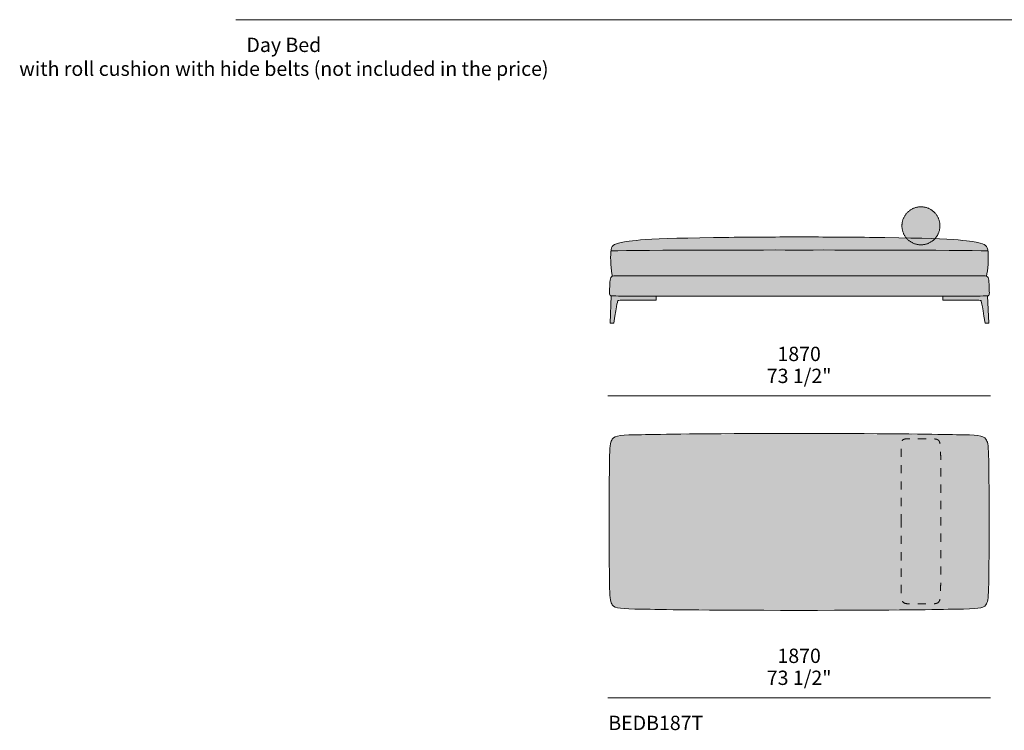
# Model space of a CAD drawing. Units: millimetres. Extents: x 39190 to 88131, y -70530 to 15962.
# Drawn here: x 39190 to 44001, y -57511 to -54038 of the extents above; entities that cross this region are included whole.
import ezdxf

# ---------------------------------------------------------------- set-up
doc = ezdxf.new("R2010")
doc.units = ezdxf.units.MM
doc.header["$LTSCALE"] = 20
doc.linetypes.add('Hidden', pattern=[4, 2, -2])
for name, color, linetype, lineweight in [('dimensions', 7, 'Continuous', 5), ('drawing', 7, 'Continuous', 5), ('hatch', 9, 'Continuous', 5), ('product codes', 7, 'Continuous', 5)]:
    doc.layers.add(name, color=color, linetype=linetype, lineweight=lineweight)
doc.styles.add('Arial Normale', font='arial.ttf')

msp = doc.modelspace()

# ---------------------------------------------------------------- hatches: boundary and pattern name
at = {"layer": 'hatch'}
for points in [[(43593.6, -55138.5), (43591.5, -55138.5), (43589.4, -55138.4), (43587.3, -55138.3), (43585.2, -55138.1), (43583.1, -55137.9), (43581, -55137.7), (43578.8, -55137.3), (43576.7, -55137), (43574.5, -55136.5), (43572.3, -55136.1), (43570.2, -55135.5), (43568, -55134.9), (43565.8, -55134.3), (43563.7, -55133.6), (43561.5, -55132.8), (43559.4, -55132), (43557.2, -55131.1), (43555.1, -55130.2), (43553, -55129.2), (43550.9, -55128.1), (43548.8, -55127), (43546.8, -55125.9), (43544.7, -55124.6), (43542.7, -55123.4), (43540.7, -55122), (43538.8, -55120.7), (43536.9, -55119.2), (43535, -55117.7), (43533.2, -55116.2), (43531.4, -55114.6), (43529.6, -55113), (43527.9, -55111.3), (43526.2, -55109.6), (43524.6, -55107.8), (43523, -55106), (43521.4, -55104.2), (43519.9, -55102.3), (43518.5, -55100.4), (43517.1, -55098.4), (43515.8, -55096.4), (43514.5, -55094.4), (43513.3, -55092.4), (43512.1, -55090.3), (43511, -55088.3), (43510, -55086.2), (43509, -55084.1), (43508.1, -55081.9), (43507.2, -55079.8), (43506.4, -55077.6), (43505.6, -55075.5), (43504.9, -55073.3), (43504.2, -55071.2), (43503.6, -55069), (43503.1, -55066.8), (43502.6, -55064.7), (43502.2, -55062.5), (43501.8, -55060.3), (43501.5, -55058.2), (43501.2, -55056.1), (43501, -55053.9), (43500.9, -55051.8), (43500.7, -55049.7), (43500.7, -55047.7), (43500.7, -55045.6), (43500.7, -55043.5), (43500.7, -55041.4), (43500.9, -55039.4), (43501, -55037.2), (43501.2, -55035.1), (43501.5, -55033), (43501.8, -55030.8), (43502.2, -55028.7), (43502.6, -55026.5), (43503.1, -55024.4), (43503.6, -55022.2), (43504.2, -55020), (43504.9, -55017.9), (43505.6, -55015.7), (43506.4, -55013.5), (43507.2, -55011.4), (43508.1, -55009.2), (43509, -55007.1), (43510, -55005), (43511, -55002.9), (43512.1, -55000.8), (43513.3, -54998.8), (43514.5, -54996.7), (43515.8, -54994.7), (43517.1, -54992.8), (43518.5, -54990.8), (43519.9, -54988.9), (43521.4, -54987), (43523, -54985.2), (43524.6, -54983.4), (43526.2, -54981.6), (43527.9, -54979.9), (43529.6, -54978.2), (43531.4, -54976.6), (43533.2, -54975), (43535, -54973.4), (43536.9, -54972), (43538.8, -54970.5), (43540.7, -54969.1), (43542.7, -54967.8), (43544.7, -54966.5), (43546.8, -54965.3), (43548.8, -54964.2), (43550.9, -54963), (43553, -54962), (43555.1, -54961), (43557.2, -54960.1), (43559.4, -54959.2), (43561.5, -54958.4), (43563.7, -54957.6), (43565.8, -54956.9), (43568, -54956.3), (43570.2, -54955.7), (43572.3, -54955.1), (43574.5, -54954.6), (43576.7, -54954.2), (43578.8, -54953.8), (43581, -54953.5), (43583.1, -54953.3), (43585.2, -54953), (43587.3, -54952.9), (43589.4, -54952.8), (43591.5, -54952.7), (43593.6, -54952.7), (43595.6, -54952.7), (43597.7, -54952.8), (43599.8, -54952.9), (43601.9, -54953), (43604, -54953.3), (43606.2, -54953.5), (43608.3, -54953.8), (43610.5, -54954.2), (43612.6, -54954.6), (43614.8, -54955.1), (43617, -54955.7), (43619.1, -54956.3), (43621.3, -54956.9), (43623.5, -54957.6), (43625.6, -54958.4), (43627.8, -54959.2), (43629.9, -54960.1), (43632, -54961), (43634.2, -54962), (43636.3, -54963), (43638.3, -54964.2), (43640.4, -54965.3), (43642.4, -54966.5), (43644.4, -54967.8), (43646.4, -54969.1), (43648.3, -54970.5), (43650.3, -54972), (43652.1, -54973.4), (43654, -54975), (43655.8, -54976.6), (43657.6, -54978.2), (43659.3, -54979.9), (43661, -54981.6), (43662.6, -54983.4), (43664.2, -54985.2), (43665.7, -54987), (43667.2, -54988.9), (43668.6, -54990.8), (43670, -54992.8), (43671.4, -54994.7), (43672.6, -54996.7), (43673.8, -54998.8), (43675, -55000.8), (43676.1, -55002.9), (43677.2, -55005), (43678.2, -55007.1), (43679.1, -55009.2), (43680, -55011.4), (43680.8, -55013.5), (43681.6, -55015.7), (43682.3, -55017.9), (43682.9, -55020), (43683.5, -55022.2), (43684, -55024.4), (43684.5, -55026.5), (43684.9, -55028.7), (43685.3, -55030.8), (43685.6, -55033), (43685.9, -55035.1), (43686.1, -55037.2), (43686.3, -55039.4), (43686.4, -55041.4), (43686.5, -55043.5), (43686.5, -55045.6), (43686.5, -55047.7), (43686.4, -55049.7), (43686.3, -55051.8), (43686.1, -55053.9), (43685.9, -55056.1), (43685.6, -55058.2), (43685.3, -55060.3), (43684.9, -55062.5), (43684.5, -55064.7), (43684, -55066.8), (43683.5, -55069), (43682.9, -55071.2), (43682.3, -55073.3), (43681.6, -55075.5), (43680.8, -55077.6), (43680, -55079.8), (43679.1, -55081.9), (43678.2, -55084.1), (43677.2, -55086.2), (43676.1, -55088.3), (43675, -55090.3), (43673.8, -55092.4), (43672.6, -55094.4), (43671.4, -55096.4), (43670, -55098.4), (43668.6, -55100.4), (43667.2, -55102.3), (43665.7, -55104.2), (43664.2, -55106), (43662.6, -55107.8), (43661, -55109.6), (43659.3, -55111.3), (43657.6, -55113), (43655.8, -55114.6), (43654, -55116.2), (43652.1, -55117.7), (43650.3, -55119.2), (43648.3, -55120.7), (43646.4, -55122), (43644.4, -55123.4), (43642.4, -55124.6), (43640.4, -55125.9), (43638.3, -55127), (43636.3, -55128.1), (43634.2, -55129.2), (43632, -55130.2), (43629.9, -55131.1), (43627.8, -55132), (43625.6, -55132.8), (43623.5, -55133.6), (43621.3, -55134.3), (43619.1, -55134.9), (43617, -55135.5), (43614.8, -55136.1), (43612.6, -55136.5), (43610.5, -55137), (43608.3, -55137.3), (43606.2, -55137.7), (43604, -55137.9), (43601.9, -55138.1), (43599.8, -55138.3), (43597.7, -55138.4), (43595.6, -55138.5)], [(42998.5, -55099.9), (43597.7, -55106.5), (43750.3, -55113), (43797.8, -55116.6), (43816, -55118.4), (43831.1, -55120.2), (43843.7, -55122.1), (43854.1, -55123.8), (43862.9, -55125.6), (43870.5, -55127.2), (43882.9, -55130.2), (43888.3, -55131.7), (43890.8, -55132.4), (43893.2, -55133.2), (43895.4, -55134), (43897.5, -55134.8), (43899.6, -55135.6), (43900.5, -55136), (43901.5, -55136.5), (43902.4, -55136.9), (43903.2, -55137.4), (43904.1, -55137.8), (43904.9, -55138.3), (43905.7, -55138.8), (43906.5, -55139.3), (43907.2, -55139.8), (43908, -55140.3), (43908.7, -55140.9), (43909.4, -55141.4), (43910, -55142), (43910.6, -55142.6), (43911.3, -55143.2), (43911.8, -55143.8), (43912.4, -55144.4), (43913, -55145.1), (43913.5, -55145.8), (43914, -55146.5), (43914.5, -55147.2), (43915, -55147.9), (43915.4, -55148.7), (43915.8, -55149.4), (43916.2, -55150.2), (43916.6, -55151), (43917, -55151.9), (43917.4, -55152.7), (43917.7, -55153.6), (43918.1, -55154.5), (43918.4, -55155.5), (43918.7, -55156.4), (43918.9, -55157.4), (43919.2, -55158.4), (43919.5, -55159.5), (43919.7, -55160.6), (43920.2, -55162.8), (43920.6, -55165.1), (43920.9, -55167.6), (42998.5, -55163.9), (42078.9, -55167.6), (42079.3, -55165.1), (42079.7, -55162.8), (42080.1, -55160.6), (42080.4, -55159.5), (42080.6, -55158.4), (42080.9, -55157.4), (42081.2, -55156.4), (42081.5, -55155.5), (42081.8, -55154.5), (42082.1, -55153.6), (42082.5, -55152.7), (42082.8, -55151.9), (42083.2, -55151), (42083.6, -55150.2), (42084, -55149.4), (42084.5, -55148.7), (42084.9, -55147.9), (42085.4, -55147.2), (42085.9, -55146.5), (42086.4, -55145.8), (42086.9, -55145.1), (42087.4, -55144.4), (42088, -55143.8), (42088.6, -55143.2), (42089.2, -55142.6), (42089.8, -55142), (42090.5, -55141.4), (42091.2, -55140.9), (42091.9, -55140.3), (42092.6, -55139.8), (42093.4, -55139.3), (42094.1, -55138.8), (42094.9, -55138.3), (42095.8, -55137.8), (42096.6, -55137.4), (42097.5, -55136.9), (42098.4, -55136.5), (42099.3, -55136), (42100.3, -55135.6), (42102.3, -55134.8), (42104.4, -55134), (42106.7, -55133.2), (42109, -55132.4), (42111.5, -55131.7), (42116.9, -55130.2), (42129.3, -55127.2), (42137, -55125.6), (42145.8, -55123.8), (42156.2, -55122.1), (42168.7, -55120.2), (42183.8, -55118.4), (42202, -55116.6), (42249.3, -55113), (42401.4, -55106.5)], [(43920.9, -55167.6), (43921.2, -55170.3), (43921.5, -55173.1), (43922, -55179.3), (43922.3, -55186.2), (43922.4, -55193.4), (43922.5, -55201.1), (43922.1, -55217.2), (43921.2, -55233.8), (43919.8, -55250.1), (43919, -55258.1), (43918, -55265.7), (43917, -55272.9), (43915.8, -55279.7), (43914.6, -55285.9), (43913.9, -55288.8), (43913.2, -55291.5), (43912.7, -55291.3), (43912.1, -55291.2), (43911.5, -55291.1), (43910.8, -55291), (43910.2, -55290.9), (43909.4, -55290.8), (43907.9, -55290.6), (43906.1, -55290.5), (43904.2, -55290.3), (43899.8, -55290.2), (42123, -55290), (42098.9, -55290.2), (42094.9, -55290.4), (42093.2, -55290.5), (42091.6, -55290.7), (42090.2, -55290.8), (42088.9, -55291), (42088.3, -55291.1), (42087.7, -55291.2), (42087.1, -55291.4), (42086.6, -55291.5), (42085.9, -55288.8), (42085.3, -55285.9), (42084, -55279.7), (42082.9, -55272.9), (42081.8, -55265.7), (42080.9, -55258.1), (42080, -55250.1), (42078.7, -55233.8), (42077.8, -55217.2), (42077.4, -55201.1), (42077.4, -55193.4), (42077.6, -55186.2), (42077.9, -55179.3), (42078.4, -55173.1), (42078.6, -55170.3), (42078.9, -55167.6), (42998.5, -55163.9)], [(43871.9, -55290), (43899.8, -55290.2), (43904.2, -55290.3), (43906.1, -55290.5), (43907.9, -55290.6), (43909.4, -55290.8), (43910.2, -55290.9), (43910.8, -55291), (43911.5, -55291.1), (43912.1, -55291.2), (43912.7, -55291.3), (43913.2, -55291.5), (43913.7, -55291.6), (43914.1, -55291.7), (43914.5, -55291.9), (43914.9, -55292), (43915.3, -55292.2), (43915.6, -55292.3), (43915.9, -55292.5), (43916.3, -55292.6), (43916.4, -55292.7), (43916.6, -55292.8), (43916.7, -55292.9), (43916.9, -55293), (43917, -55293.1), (43917.2, -55293.2), (43917.3, -55293.3), (43917.4, -55293.4), (43917.7, -55293.6), (43918, -55293.8), (43918.2, -55294), (43918.5, -55294.3), (43918.7, -55294.5), (43918.9, -55294.7), (43919.1, -55294.9), (43919.3, -55295.1), (43919.4, -55295.3), (43919.6, -55295.6), (43919.8, -55295.8), (43920, -55296.1), (43920.2, -55296.3), (43920.3, -55296.6), (43920.5, -55296.8), (43920.7, -55297.1), (43920.8, -55297.4), (43921, -55297.7), (43921.1, -55298), (43921.3, -55298.3), (43921.6, -55298.9), (43921.9, -55299.5), (43922.1, -55300.2), (43922.4, -55300.9), (43922.6, -55301.6), (43922.9, -55302.4), (43923.1, -55303.2), (43923.3, -55304), (43923.5, -55304.8), (43923.7, -55305.6), (43924.1, -55307.4), (43924.4, -55309.3), (43924.7, -55311.3), (43925.2, -55315.7), (43925.7, -55320.5), (43926.4, -55331.2), (43927.6, -55364.3), (43927.8, -55372.4), (43927.7, -55374.1), (43927.7, -55375.7), (43927.6, -55377.1), (43927.5, -55377.8), (43927.5, -55378.5), (43927.4, -55379.1), (43927.3, -55379.8), (43927.2, -55380.4), (43927.1, -55380.9), (43927, -55381.5), (43926.9, -55381.7), (43926.8, -55382), (43926.7, -55382.2), (43926.7, -55382.5), (43926.6, -55382.7), (43926.5, -55382.9), (43926.4, -55383.2), (43926.3, -55383.4), (43926.2, -55383.6), (43926.1, -55383.8), (43926, -55384), (43925.9, -55384.2), (43925.8, -55384.4), (43925.7, -55384.6), (43925.5, -55384.8), (43925.4, -55385), (43925.3, -55385.1), (43925.1, -55385.3), (43925, -55385.5), (43924.9, -55385.6), (43924.7, -55385.8), (43924.6, -55385.9), (43924.5, -55386), (43924.4, -55386.1), (43924.3, -55386.1), (43924.3, -55386.2), (43924.2, -55386.2), (43924.2, -55386.3), (43924.1, -55386.3), (43924.1, -55386.3), (43924, -55386.4), (43924, -55386.4), (43923.9, -55386.4), (43923.8, -55386.5), (43923.8, -55386.5), (43923.7, -55386.5), (43923.6, -55386.6), (43923.6, -55386.6), (43923.5, -55386.6), (43923.4, -55386.6), (43923.3, -55386.7), (43923.2, -55386.7), (43923, -55386.8), (43922.8, -55386.9), (43922.6, -55386.9), (43922.3, -55387), (43922.1, -55387), (43921.8, -55387.1), (43921.1, -55387.2), (43920.4, -55387.3), (43919.5, -55387.4), (43917.5, -55387.6), (43914.9, -55387.8), (43907.7, -55388.1), (42511.4, -55389.1), (42092.1, -55388.1), (42085, -55387.8), (42082.4, -55387.6), (42080.3, -55387.4), (42079.5, -55387.3), (42078.7, -55387.2), (42078.1, -55387.1), (42077.8, -55387), (42077.5, -55387), (42077.3, -55386.9), (42077.1, -55386.9), (42076.9, -55386.8), (42076.7, -55386.7), (42076.5, -55386.7), (42076.4, -55386.6), (42076.4, -55386.6), (42076.3, -55386.6), (42076.2, -55386.6), (42076.1, -55386.5), (42076.1, -55386.5), (42076, -55386.5), (42076, -55386.4), (42075.9, -55386.4), (42075.8, -55386.4), (42075.8, -55386.3), (42075.7, -55386.3), (42075.7, -55386.3), (42075.6, -55386.2), (42075.6, -55386.2), (42075.6, -55386.1), (42075.5, -55386.1), (42075.4, -55386), (42075.3, -55385.9), (42075.2, -55385.8), (42075, -55385.6), (42074.9, -55385.5), (42074.7, -55385.3), (42074.6, -55385.1), (42074.4, -55385), (42074.3, -55384.8), (42074.2, -55384.6), (42074.1, -55384.4), (42074, -55384.2), (42073.9, -55384), (42073.7, -55383.8), (42073.6, -55383.6), (42073.5, -55383.4), (42073.5, -55383.2), (42073.4, -55382.9), (42073.3, -55382.7), (42073.2, -55382.5), (42073.1, -55382.2), (42073, -55382), (42073, -55381.7), (42072.9, -55381.5), (42072.8, -55380.9), (42072.7, -55380.4), (42072.6, -55379.8), (42072.5, -55379.1), (42072.4, -55378.5), (42072.3, -55377.8), (42072.3, -55377.1), (42072.2, -55375.7), (42072.1, -55374.1), (42072.1, -55372.4), (42072.2, -55364.3), (42073.4, -55331.2), (42074.2, -55320.5), (42074.6, -55315.7), (42075.2, -55311.3), (42075.5, -55309.3), (42075.8, -55307.4), (42076.2, -55305.6), (42076.4, -55304.8), (42076.6, -55304), (42076.8, -55303.2), (42077, -55302.4), (42077.2, -55301.6), (42077.5, -55300.9), (42077.7, -55300.2), (42078, -55299.5), (42078.3, -55298.9), (42078.6, -55298.3), (42078.7, -55298), (42078.9, -55297.7), (42079, -55297.4), (42079.2, -55297.1), (42079.4, -55296.8), (42079.5, -55296.6), (42079.7, -55296.3), (42079.9, -55296.1), (42080, -55295.8), (42080.2, -55295.6), (42080.4, -55295.3), (42080.6, -55295.1), (42080.8, -55294.9), (42081, -55294.7), (42081.2, -55294.5), (42081.4, -55294.3), (42081.6, -55294), (42081.9, -55293.8), (42082.2, -55293.6), (42082.4, -55293.4), (42082.6, -55293.3), (42082.7, -55293.2), (42082.8, -55293.1), (42083, -55293), (42083.1, -55292.9), (42083.3, -55292.8), (42083.4, -55292.7), (42083.6, -55292.6), (42083.9, -55292.5), (42084.3, -55292.3), (42084.6, -55292.2), (42085, -55292), (42085.4, -55291.9), (42085.8, -55291.7), (42086.2, -55291.6), (42086.6, -55291.5), (42087.1, -55291.4), (42087.7, -55291.2), (42088.3, -55291.1), (42088.9, -55291), (42090.2, -55290.8), (42091.6, -55290.7), (42093.2, -55290.5), (42094.9, -55290.4), (42098.9, -55290.2)], [(42299.2, -55408.8), (42130.2, -55409.1), (42124.2, -55409.3), (42121.9, -55409.5), (42120, -55409.6), (42119.2, -55409.7), (42118.4, -55409.8), (42117.7, -55409.9), (42117.1, -55410), (42116.8, -55410.1), (42116.6, -55410.2), (42116.3, -55410.2), (42116.1, -55410.3), (42115.9, -55410.4), (42115.6, -55410.4), (42115.4, -55410.5), (42115.2, -55410.6), (42115, -55410.7), (42114.9, -55410.7), (42114.7, -55410.8), (42114.5, -55410.9), (42114.3, -55411), (42114.2, -55411.1), (42114, -55411.2), (42113.9, -55411.3), (42113.7, -55411.4), (42113.6, -55411.5), (42113.5, -55411.6), (42113.5, -55411.6), (42113.4, -55411.7), (42113.3, -55411.7), (42113.2, -55411.8), (42113.2, -55411.9), (42113.1, -55412), (42113, -55412), (42113, -55412.1), (42112.9, -55412.2), (42112.8, -55412.3), (42112.8, -55412.4), (42112.7, -55412.5), (42112.6, -55412.6), (42112.5, -55412.7), (42112.5, -55412.8), (42112.4, -55412.9), (42112.3, -55413.1), (42112.3, -55413.2), (42112.2, -55413.3), (42112, -55413.7), (42111.9, -55414), (42111.7, -55414.4), (42111.6, -55414.8), (42111.4, -55415.2), (42111.3, -55415.7), (42110.9, -55416.8), (42110.6, -55418.1), (42110.2, -55419.7), (42109.3, -55423.4), (42108.4, -55428.1), (42102.6, -55460.4), (42092.6, -55520.7), (42074.6, -55520.7), (42080.4, -55387.4), (42083, -55387.6), (42086.5, -55387.8), (42096.5, -55388.2), (42299.2, -55389.1)], [(43907.2, -55520.7), (43897.3, -55460.4), (43891.5, -55428.1), (43890.5, -55423.4), (43889.7, -55419.7), (43889.3, -55418.1), (43888.9, -55416.8), (43888.6, -55415.7), (43888.4, -55415.2), (43888.3, -55414.8), (43888.1, -55414.4), (43888, -55414), (43887.8, -55413.7), (43887.7, -55413.3), (43887.6, -55413.2), (43887.5, -55413.1), (43887.5, -55412.9), (43887.4, -55412.8), (43887.3, -55412.7), (43887.2, -55412.6), (43887.2, -55412.5), (43887.1, -55412.4), (43887, -55412.3), (43887, -55412.2), (43886.9, -55412.1), (43886.8, -55412), (43886.8, -55412), (43886.7, -55411.9), (43886.6, -55411.8), (43886.5, -55411.7), (43886.5, -55411.7), (43886.4, -55411.6), (43886.3, -55411.6), (43886.3, -55411.5), (43886.1, -55411.4), (43886, -55411.3), (43885.8, -55411.2), (43885.7, -55411.1), (43885.5, -55411), (43885.4, -55410.9), (43885.2, -55410.8), (43885, -55410.7), (43884.8, -55410.7), (43884.6, -55410.6), (43884.4, -55410.5), (43884.2, -55410.4), (43884, -55410.4), (43883.8, -55410.3), (43883.5, -55410.2), (43883.3, -55410.2), (43883, -55410.1), (43882.7, -55410), (43882.1, -55409.9), (43881.4, -55409.8), (43880.7, -55409.7), (43879.9, -55409.6), (43877.9, -55409.5), (43875.6, -55409.3), (43869.7, -55409.1), (43700.6, -55408.8), (43700.6, -55389.1), (43867.4, -55388.7), (43903.4, -55388.2), (43913.4, -55387.8), (43916.8, -55387.6), (43919.4, -55387.4), (43925.3, -55520.7)], [(42998.5, -56060.5), (42166.8, -56067.7), (42143.9, -56068.8), (42134.3, -56069.5), (42129.8, -56070), (42125.6, -56070.4), (42121.7, -56071), (42118, -56071.6), (42114.5, -56072.2), (42111.3, -56073), (42109.7, -56073.3), (42108.2, -56073.7), (42106.8, -56074.2), (42105.4, -56074.6), (42104, -56075.1), (42102.7, -56075.6), (42101.5, -56076.1), (42100.2, -56076.6), (42099.1, -56077.1), (42097.9, -56077.7), (42096.8, -56078.3), (42095.8, -56078.9), (42094.7, -56079.5), (42093.7, -56080.2), (42092.8, -56080.8), (42091.9, -56081.5), (42091, -56082.3), (42090.1, -56083), (42089.3, -56083.8), (42088.5, -56084.6), (42087.7, -56085.4), (42086.9, -56086.3), (42086.2, -56087.2), (42085.5, -56088.1), (42084.8, -56089.1), (42084.2, -56090), (42083.5, -56091.1), (42083.2, -56091.6), (42082.9, -56092.2), (42082.6, -56092.7), (42082.3, -56093.3), (42081.7, -56094.5), (42081.2, -56095.7), (42080.6, -56097.1), (42080.1, -56098.5), (42079.6, -56100), (42079.1, -56101.6), (42078.7, -56103.3), (42078.2, -56105.1), (42077.8, -56107), (42077.4, -56109.1), (42077, -56111.2), (42076.2, -56116), (42075.5, -56121.3), (42074.9, -56127.3), (42074.3, -56133.9), (42073.3, -56149.5), (42072.6, -56168.5), (42070.7, -56492.5), (42072.6, -56816.5), (42073.3, -56835.5), (42074.3, -56851.1), (42074.9, -56857.7), (42075.5, -56863.7), (42076.2, -56869), (42077, -56873.8), (42077.4, -56876), (42077.8, -56878), (42078.2, -56879.9), (42078.7, -56881.7), (42079.1, -56883.4), (42079.6, -56885), (42080.1, -56886.5), (42080.6, -56887.9), (42081.2, -56889.3), (42081.7, -56890.5), (42082.3, -56891.7), (42082.6, -56892.3), (42082.9, -56892.9), (42083.2, -56893.4), (42083.5, -56893.9), (42084.2, -56895), (42084.8, -56896), (42085.5, -56896.9), (42086.2, -56897.8), (42086.9, -56898.7), (42087.7, -56899.6), (42088.5, -56900.4), (42089.3, -56901.2), (42090.1, -56902), (42091, -56902.8), (42091.9, -56903.5), (42092.8, -56904.2), (42093.7, -56904.9), (42094.7, -56905.5), (42095.8, -56906.2), (42096.8, -56906.8), (42097.9, -56907.3), (42099.1, -56907.9), (42100.2, -56908.4), (42101.5, -56909), (42102.7, -56909.5), (42104, -56909.9), (42105.4, -56910.4), (42106.8, -56910.8), (42108.2, -56911.3), (42109.7, -56911.7), (42111.3, -56912.1), (42114.5, -56912.8), (42118, -56913.4), (42121.7, -56914), (42125.6, -56914.6), (42129.8, -56915.1), (42134.3, -56915.5), (42143.9, -56916.2), (42166.8, -56917.3), (42998.5, -56924.6), (43830.1, -56917.3), (43853, -56916.2), (43862.6, -56915.5), (43867.1, -56915.1), (43871.3, -56914.6), (43875.2, -56914), (43878.9, -56913.4), (43882.4, -56912.8), (43885.6, -56912.1), (43887.2, -56911.7), (43888.7, -56911.3), (43890.1, -56910.8), (43891.5, -56910.4), (43892.9, -56909.9), (43894.2, -56909.5), (43895.4, -56909), (43896.7, -56908.4), (43897.8, -56907.9), (43899, -56907.3), (43900.1, -56906.8), (43901.1, -56906.2), (43902.2, -56905.5), (43903.2, -56904.9), (43904.1, -56904.2), (43905, -56903.5), (43905.9, -56902.8), (43906.8, -56902), (43907.6, -56901.2), (43908.4, -56900.4), (43909.2, -56899.6), (43910, -56898.7), (43910.7, -56897.8), (43911.4, -56896.9), (43912.1, -56896), (43912.7, -56895), (43913.4, -56893.9), (43913.7, -56893.4), (43914, -56892.9), (43914.3, -56892.3), (43914.6, -56891.7), (43915.2, -56890.5), (43915.7, -56889.3), (43916.3, -56887.9), (43916.8, -56886.5), (43917.3, -56885), (43917.8, -56883.4), (43918.2, -56881.7), (43918.7, -56879.9), (43919.1, -56878), (43919.5, -56876), (43919.9, -56873.8), (43920.7, -56869), (43921.4, -56863.7), (43922, -56857.7), (43922.6, -56851.1), (43923.6, -56835.5), (43924.3, -56816.5), (43926.2, -56492.5), (43924.3, -56168.5), (43923.6, -56149.5), (43922.6, -56133.9), (43922, -56127.3), (43921.4, -56121.3), (43920.7, -56116), (43919.9, -56111.2), (43919.5, -56109.1), (43919.1, -56107), (43918.7, -56105.1), (43918.2, -56103.3), (43917.8, -56101.6), (43917.3, -56100), (43916.8, -56098.5), (43916.3, -56097.1), (43915.7, -56095.7), (43915.2, -56094.5), (43914.6, -56093.3), (43914.3, -56092.7), (43914, -56092.2), (43913.7, -56091.6), (43913.4, -56091.1), (43912.7, -56090), (43912.1, -56089.1), (43911.4, -56088.1), (43910.7, -56087.2), (43910, -56086.3), (43909.2, -56085.4), (43908.4, -56084.6), (43907.6, -56083.8), (43906.8, -56083), (43905.9, -56082.3), (43905, -56081.5), (43904.1, -56080.8), (43903.2, -56080.2), (43902.2, -56079.5), (43901.1, -56078.9), (43900.1, -56078.3), (43899, -56077.7), (43897.8, -56077.1), (43896.7, -56076.6), (43895.4, -56076.1), (43894.2, -56075.6), (43892.9, -56075.1), (43891.5, -56074.6), (43890.1, -56074.2), (43888.7, -56073.7), (43887.2, -56073.3), (43885.6, -56073), (43882.4, -56072.2), (43878.9, -56071.6), (43875.2, -56071), (43871.3, -56070.4), (43867.1, -56070), (43862.6, -56069.5), (43853, -56068.8), (43830.1, -56067.7)], [(43496.2, -56480.2), (43496.3, -56159), (43496.8, -56129.9), (43497.3, -56119.3), (43497.7, -56114.7), (43498.1, -56110.7), (43498.3, -56108.9), (43498.6, -56107.1), (43498.9, -56105.5), (43499.2, -56104), (43499.5, -56102.5), (43499.9, -56101.2), (43500.1, -56100.5), (43500.3, -56099.9), (43500.5, -56099.3), (43500.7, -56098.7), (43500.9, -56098.2), (43501.1, -56097.6), (43501.4, -56097.1), (43501.6, -56096.6), (43501.8, -56096.1), (43502.1, -56095.6), (43502.3, -56095.1), (43502.6, -56094.7), (43502.9, -56094.2), (43503.2, -56093.8), (43503.5, -56093.4), (43503.8, -56093), (43503.9, -56092.8), (43504.1, -56092.6), (43504.2, -56092.5), (43504.4, -56092.3), (43504.6, -56092.1), (43504.7, -56091.9), (43504.9, -56091.8), (43505.1, -56091.6), (43505.3, -56091.4), (43505.4, -56091.3), (43505.6, -56091.1), (43505.8, -56091), (43506, -56090.8), (43506.2, -56090.7), (43506.4, -56090.5), (43506.6, -56090.4), (43506.8, -56090.3), (43507, -56090.1), (43507.4, -56089.9), (43507.8, -56089.6), (43508.3, -56089.4), (43508.7, -56089.2), (43509.2, -56089), (43509.7, -56088.8), (43510.2, -56088.6), (43510.7, -56088.4), (43511.2, -56088.3), (43511.8, -56088.1), (43512.3, -56087.9), (43512.9, -56087.8), (43513.5, -56087.7), (43514.1, -56087.6), (43514.7, -56087.4), (43516, -56087.2), (43517.4, -56087.1), (43518.8, -56086.9), (43520.3, -56086.8), (43523.5, -56086.6), (43531, -56086.4), (43645.7, -56086.4), (43654.2, -56086.6), (43658, -56086.8), (43659.8, -56086.9), (43661.5, -56087.1), (43663.2, -56087.3), (43664.8, -56087.5), (43666.3, -56087.8), (43667.8, -56088.1), (43668.5, -56088.2), (43669.2, -56088.4), (43669.8, -56088.6), (43670.5, -56088.8), (43671.1, -56089), (43671.8, -56089.2), (43672.4, -56089.4), (43673, -56089.6), (43673.6, -56089.9), (43674.1, -56090.1), (43674.7, -56090.4), (43675.3, -56090.7), (43675.8, -56091), (43676.3, -56091.3), (43676.8, -56091.6), (43677.3, -56092), (43677.8, -56092.3), (43678.3, -56092.7), (43678.7, -56093.1), (43679.2, -56093.5), (43679.6, -56093.9), (43680, -56094.3), (43680.4, -56094.8), (43680.8, -56095.2), (43681.2, -56095.7), (43681.6, -56096.2), (43682, -56096.7), (43682.3, -56097.3), (43682.7, -56097.8), (43683, -56098.4), (43683.3, -56099), (43683.6, -56099.6), (43683.9, -56100.2), (43684.2, -56100.9), (43684.5, -56101.5), (43684.8, -56102.2), (43685.1, -56102.9), (43685.3, -56103.7), (43685.6, -56104.5), (43685.8, -56105.3), (43686, -56106.1), (43686.3, -56107), (43686.7, -56108.9), (43687.1, -56111), (43687.4, -56113.2), (43687.8, -56115.6), (43688.1, -56118.3), (43688.6, -56124.3), (43689.1, -56131.3), (43689.4, -56139.5), (43690.1, -56186.2), (43690, -56796), (43689.2, -56841.9), (43688.8, -56849.9), (43688.3, -56856.7), (43688, -56859.8), (43687.7, -56862.5), (43687.4, -56865.1), (43687, -56867.4), (43686.6, -56869.6), (43686.2, -56871.5), (43685.9, -56872.5), (43685.7, -56873.3), (43685.5, -56874.2), (43685.2, -56875), (43685, -56875.8), (43684.7, -56876.5), (43684.4, -56877.2), (43684.1, -56877.9), (43683.8, -56878.6), (43683.5, -56879.2), (43683.2, -56879.8), (43682.8, -56880.4), (43682.5, -56881), (43682.2, -56881.5), (43681.8, -56882.1), (43681.4, -56882.6), (43681, -56883.1), (43680.6, -56883.6), (43680.2, -56884), (43679.8, -56884.5), (43679.4, -56884.9), (43679, -56885.3), (43678.5, -56885.8), (43678.1, -56886.1), (43677.6, -56886.5), (43677.1, -56886.9), (43676.6, -56887.2), (43676.1, -56887.6), (43675.6, -56887.9), (43675.1, -56888.2), (43674.5, -56888.5), (43674, -56888.8), (43673.4, -56889), (43672.8, -56889.3), (43672.2, -56889.5), (43671.6, -56889.8), (43671, -56890), (43670.4, -56890.2), (43669.7, -56890.4), (43669.1, -56890.6), (43668.4, -56890.7), (43667.7, -56890.9), (43666.3, -56891.2), (43664.9, -56891.5), (43663.3, -56891.7), (43661.8, -56891.9), (43660.2, -56892.1), (43656.7, -56892.4), (43653.1, -56892.5), (43645.1, -56892.7), (43539.7, -56892.6), (43531.8, -56892.4), (43528.3, -56892.2), (43526.6, -56892.1), (43524.9, -56892), (43523.3, -56891.8), (43521.8, -56891.6), (43520.3, -56891.3), (43518.9, -56891), (43518.2, -56890.9), (43517.6, -56890.7), (43516.9, -56890.5), (43516.3, -56890.4), (43515.6, -56890.2), (43515, -56890), (43514.4, -56889.7), (43513.8, -56889.5), (43513.2, -56889.3), (43512.6, -56889), (43512.1, -56888.8), (43511.5, -56888.5), (43511, -56888.2), (43510.5, -56887.9), (43510, -56887.6), (43509.5, -56887.3), (43509, -56886.9), (43508.5, -56886.6), (43508, -56886.2), (43507.6, -56885.8), (43507.1, -56885.4), (43506.7, -56885), (43506.3, -56884.5), (43505.9, -56884.1), (43505.5, -56883.6), (43505.1, -56883.2), (43504.7, -56882.7), (43504.4, -56882.1), (43504, -56881.6), (43503.7, -56881.1), (43503.3, -56880.5), (43503, -56879.9), (43502.7, -56879.3), (43502.4, -56878.7), (43502.1, -56878), (43501.8, -56877.4), (43501.5, -56876.7), (43501.3, -56876), (43501, -56875.2), (43500.8, -56874.5), (43500.5, -56873.7), (43500.3, -56872.9), (43499.9, -56871.2), (43499.4, -56869.4), (43499.1, -56867.5), (43498.7, -56865.4), (43498.4, -56863.3), (43498.1, -56861), (43497.9, -56858.6), (43497.4, -56853.3), (43497, -56847.4), (43496.6, -56833.5)]]:
    msp.add_hatch(color=256, dxfattribs=at).paths.add_polyline_path(points, flags=0)

# ---------------------------------------------------------------- linework, layer by layer
at = {"layer": 'dimensions'}
for points in [[(42063.5, -55876.2), (43933.5, -55876.2)], [(42063.5, -57351.6), (43933.5, -57351.6)]]:
    msp.add_lwpolyline(points, dxfattribs=at)
at = {"layer": 'drawing', "linetype": 'Hidden'}
msp.add_lwpolyline([(43593.6, -55138.5), (43596.8, -55138.5), (43600, -55138.3), (43603.2, -55138), (43606.4, -55137.6), (43609.6, -55137.1), (43612.8, -55136.5), (43615.9, -55135.8), (43619.1, -55135), (43622.1, -55134), (43625.2, -55133), (43628.2, -55131.8), (43631.2, -55130.6), (43634.1, -55129.2), (43637, -55127.8), (43639.8, -55126.2), (43642.6, -55124.5), (43645.3, -55122.8), (43647.9, -55121), (43650.5, -55119), (43653, -55117), (43655.5, -55114.9), (43657.8, -55112.7), (43660.1, -55110.4), (43662.3, -55108.1), (43664.5, -55105.7), (43666.5, -55103.2), (43668.5, -55100.6), (43670.3, -55098), (43672.1, -55095.3), (43673.8, -55092.5), (43675.4, -55089.7), (43676.8, -55086.8), (43678.2, -55083.9), (43679.5, -55081), (43680.7, -55078), (43681.7, -55074.9), (43682.7, -55071.8), (43683.6, -55068.7), (43684.3, -55065.6), (43685, -55062.4), (43685.5, -55059.3), (43685.9, -55056.1), (43686.2, -55052.8), (43686.4, -55049.6), (43686.5, -55046.4), (43686.5, -55043.2), (43686.3, -55039.9), (43686.1, -55036.7), (43685.7, -55033.5), (43685.2, -55030.3), (43684.7, -55027.2), (43684, -55024), (43683.2, -55020.9), (43682.2, -55017.8), (43681.2, -55014.7), (43680.1, -55011.7), (43678.9, -55008.7), (43677.5, -55005.8), (43676.1, -55002.9), (43674.6, -55000.1), (43673, -54997.3), (43671.2, -54994.6), (43669.4, -54991.9), (43667.5, -54989.3), (43665.5, -54986.8), (43663.4, -54984.3), (43661.2, -54981.9), (43659, -54979.6), (43656.7, -54977.4), (43654.3, -54975.2), (43651.8, -54973.2), (43649.2, -54971.2), (43646.6, -54969.3), (43643.9, -54967.5), (43641.2, -54965.8), (43638.4, -54964.2), (43635.5, -54962.7), (43632.6, -54961.3), (43629.7, -54960), (43626.7, -54958.8), (43623.7, -54957.7), (43620.6, -54956.7), (43617.5, -54955.8), (43614.4, -54955), (43611.2, -54954.4), (43608, -54953.8), (43604.8, -54953.4), (43601.6, -54953), (43598.4, -54952.8), (43595.2, -54952.7), (43592, -54952.7), (43588.7, -54952.8), (43585.5, -54953), (43582.3, -54953.4), (43579.1, -54953.8), (43575.9, -54954.4), (43572.8, -54955), (43569.7, -54955.8), (43566.6, -54956.7), (43563.5, -54957.7), (43560.5, -54958.8), (43557.5, -54960), (43554.5, -54961.3), (43551.6, -54962.7), (43548.8, -54964.2), (43546, -54965.8), (43543.2, -54967.5), (43540.5, -54969.3), (43537.9, -54971.2), (43535.4, -54973.2), (43532.9, -54975.2), (43530.5, -54977.4), (43528.2, -54979.6), (43525.9, -54981.9), (43523.7, -54984.3), (43521.6, -54986.8), (43519.6, -54989.3), (43517.7, -54991.9), (43515.9, -54994.6), (43514.2, -54997.3), (43512.6, -55000.1), (43511, -55002.9), (43509.6, -55005.8), (43508.3, -55008.7), (43507, -55011.7), (43505.9, -55014.7), (43504.9, -55017.8), (43504, -55020.9), (43503.2, -55024), (43502.5, -55027.2), (43501.9, -55030.3), (43501.4, -55033.5), (43501.1, -55036.7), (43500.8, -55039.9), (43500.7, -55043.2), (43500.7, -55046.4), (43500.7, -55049.6), (43500.9, -55052.8), (43501.2, -55056.1), (43501.7, -55059.3), (43502.2, -55062.4), (43502.8, -55065.6), (43503.6, -55068.7), (43504.4, -55071.8), (43505.4, -55074.9), (43506.5, -55078), (43507.6, -55081), (43508.9, -55083.9), (43510.3, -55086.8), (43511.8, -55089.7), (43513.4, -55092.5), (43515, -55095.3), (43516.8, -55098), (43518.7, -55100.6), (43520.6, -55103.2), (43522.7, -55105.7), (43524.8, -55108.1), (43527, -55110.4), (43529.3, -55112.7), (43531.7, -55114.9), (43534.1, -55117), (43536.6, -55119), (43539.2, -55121), (43541.9, -55122.8), (43544.6, -55124.5), (43547.3, -55126.2), (43550.2, -55127.8), (43553, -55129.2), (43556, -55130.6), (43558.9, -55131.8), (43562, -55133), (43565, -55134), (43568.1, -55135), (43571.2, -55135.8), (43574.4, -55136.5), (43577.5, -55137.1), (43580.7, -55137.6), (43583.9, -55138), (43587.1, -55138.3), (43590.4, -55138.5)], close=True, dxfattribs=at)
at = {"layer": 'drawing'}
for points in [[(42080.4, -55387.4), (42074.6, -55520.7)], [(42299.2, -55408.8), (42299.2, -55389.1)], [(43700.6, -55408.8), (43700.6, -55389.1)], [(43919.4, -55387.4), (43925.3, -55520.7)], [(42074.6, -55520.7), (42092.6, -55520.7)], [(43925.3, -55520.7), (43907.2, -55520.7)]]:
    msp.add_lwpolyline(points, dxfattribs=at)
for points, knots in [([(42998.5, -55099.9), (42952.4, -55099.9), (42256.4, -55102.5), (42100.4, -55130.7), (42071.7, -55146.4), (42079.3, -55263.5), (42086.6, -55291.5)], [352.809674, 352.809674, 352.809674, 352.809674, 418.112676, 627.169014, 836.225352, 1045.281691, 1045.281691, 1045.281691, 1045.281691]), ([(42998.5, -55099.9), (43044.5, -55099.9), (43743.4, -55102.5), (43899.5, -55130.7), (43928.2, -55146.4), (43920.6, -55263.5), (43913.2, -55291.5)], [352.809674, 352.809674, 352.809674, 352.809674, 418.112676, 627.169014, 836.225352, 1045.281691, 1045.281691, 1045.281691, 1045.281691]), ([(42127.9, -55290), (42127.7, -55290), (42093, -55290), (42078.7, -55290), (42073.6, -55315.7), (42071.9, -55370.2), (42071.9, -55389.1), (42088.1, -55389.1), (42906.4, -55389.1), (42998.5, -55389.1)], [1835.834054, 1835.834054, 1835.834054, 1835.834054, 1836.601745, 1989.65189, 2142.702035, 2295.752181, 2448.802326, 2601.852472, 2661.400718, 2661.400718, 2661.400718, 2661.400718]), ([(43871.9, -55290), (43872.1, -55290), (43906.9, -55290), (43921.2, -55290), (43926.2, -55315.7), (43927.9, -55370.2), (43927.9, -55389.1), (43911.8, -55389.1), (43090.5, -55389.1), (42998.5, -55389.1)], [1835.834054, 1835.834054, 1835.834054, 1835.834054, 1836.601745, 1989.65189, 2142.702035, 2295.752181, 2448.802326, 2601.852472, 2661.400718, 2661.400718, 2661.400718, 2661.400718])]:
    msp.add_open_spline(points, degree=3, knots=knots, dxfattribs=at)
for points in [[(42998.5, -55163.9), (42875.7, -55163.2), (42226.9, -55164.4), (42078.4, -55167.6)], [(42998.5, -55163.9), (43121.2, -55163.2), (43772.9, -55164.4), (43921.5, -55167.6)], [(42100, -55290), (42261.9, -55290), (42897.9, -55290), (42998.5, -55289.9)], [(43899.8, -55290), (43737.9, -55290), (43099, -55290), (42998.5, -55289.9)], [(42092.6, -55520.7), (42109.4, -55417.6), (42112.1, -55409.3), (42127, -55408.8), (42279.5, -55408.8), (42299.2, -55408.8)], [(43907.2, -55520.7), (43890.5, -55417.6), (43887.8, -55409.3), (43872.9, -55408.8), (43720.4, -55408.8), (43700.6, -55408.8)], [(42998.5, -56060.5), (42496.3, -56060.5), (42159.5, -56068.2), (42070.7, -56068.2), (42070.7, -56147.9), (42070.7, -56492.5)], [(42998.5, -56060.5), (43500.6, -56060.5), (43837.4, -56068.2), (43926.2, -56068.2), (43926.2, -56147.9), (43926.2, -56492.5)], [(42998.5, -56924.6), (42496.3, -56924.6), (42159.5, -56916.8), (42070.7, -56916.8), (42070.7, -56837.2), (42070.7, -56492.5)], [(42998.5, -56924.6), (43500.6, -56924.6), (43837.4, -56916.8), (43926.2, -56916.8), (43926.2, -56837.2), (43926.2, -56492.5)]]:
    msp.add_open_spline(points, degree=3, dxfattribs=at)
at = {"layer": 'drawing', "linetype": 'Hidden'}
msp.add_open_spline([(43496.2, -56480.2), (43496.2, -56370.8), (43496.2, -56160.3), (43496.2, -56086.4), (43523.1, -56086.4), (43650.6, -56086.4), (43690.2, -56086.4), (43690.2, -56165.4), (43690.2, -56818.2), (43689.9, -56892.9), (43647.3, -56892.7), (43537.1, -56892.6), (43496.2, -56892.6), (43496.2, -56816.3), (43496.2, -56589.5), (43496.2, -56480.2)], degree=3, dxfattribs=at)
at = {"layer": 'product codes'}
msp.add_lwpolyline([(72123, -54038.3), (40246.1, -54038.3)], dxfattribs=at)

# ---------------------------------------------------------------- texts
at = {"layer": 'dimensions', "char_height": 70, "attachment_point": 5, "style": 'Arial Normale'}
for s, insert, width in [('1870', (42998.5, -55680.5), 543.261), ('73 1/2"', (42998.5, -55787.9), 731.196), ('1870', (42998.5, -57155.8), 543.261), ('73 1/2"', (42998.5, -57263.2), 731.196)]:
    msp.add_mtext(s, dxfattribs=dict(at, insert=insert, width=width))
at = {"layer": 'product codes', "char_height": 70, "attachment_point": 2, "style": 'Arial Normale'}
for s, insert, width in [('{\\fArial;Day Bed}\\P{\\fArial;with roll cushion with hide belts (not included in the price)}', (40480.8, -54126.2), 5040.761), ('BEDB187T', (42298.1, -57439.5), 1097.174)]:
    msp.add_mtext(s, dxfattribs=dict(at, insert=insert, width=width))

doc.saveas('drawing.dxf')
